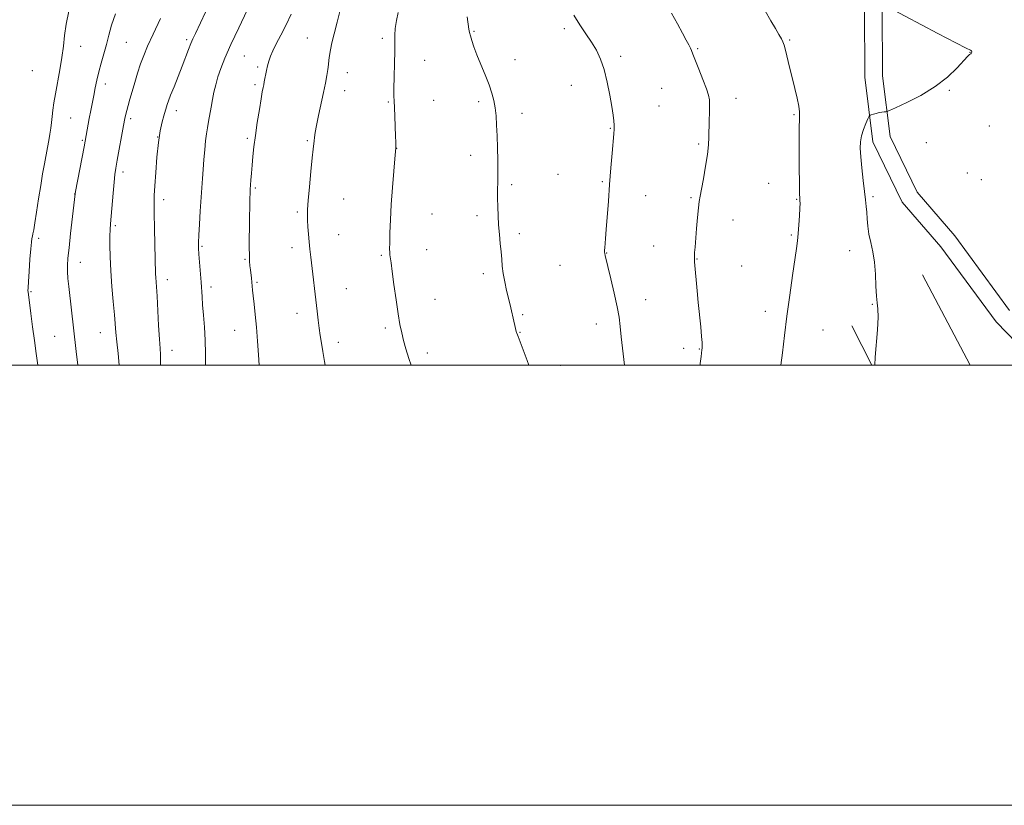
# Model space of a CAD drawing. Extents: x 2174800 to 2177700, y 364800 to 367700.
# Drawn here: x 2175512 to 2175960, y 364800 to 365157 of the extents above; entities that cross this region are included whole.
import ezdxf

# ---------------------------------------------------------------- set-up
doc = ezdxf.new("R2010")
doc.units = 0
doc.header["$MEASUREMENT"] = 0
for name, color, linetype, lineweight in [('32000', 7, 'Continuous', 0), ('DTM HARD BREAKLINE', 7, 'Continuous', 0), ('DTM SPOT ELEVATION', 2, 'Continuous', 13), ('INDEX CONTOUR', 41, 'Continuous', 13), ('INTERMEDIATE CONTOUR', 44, 'Continuous', 0)]:
    doc.layers.add(name, color=color, linetype=linetype, lineweight=lineweight)

msp = doc.modelspace()

# ---------------------------------------------------------------- linework, layer by layer
at = {"layer": '32000', "flags": 128}
for points in [[(2174800, 364800), (2177700, 364800), (2177700, 367700), (2174800, 367700), (2174800, 364800)], [(2175000, 365000), (2177500, 365000), (2177500, 367500), (2175000, 367500), (2175000, 365000)]]:
    msp.add_lwpolyline(points, dxfattribs=at)
at = {"layer": 'DTM HARD BREAKLINE'}
for points in [[(2175905.58, 365562.5, 1231.09), (2175906.09, 365518.8, 1232.28), (2175902.35, 365470.44, 1234.18), (2175899.96, 365417.33, 1235.88), (2175899.83, 365362.61, 1237.83), (2175897.92, 365309.75, 1239.18), (2175897.93, 365262.93, 1240.18), (2175896.89, 365203.17, 1241.02), (2175896.03, 365162.41, 1242.02), (2175896.2, 365130.98, 1242.62), (2175899.9, 365101.57, 1241.57), (2175913.22, 365074.16, 1240.72), (2175930.8, 365053.81, 1240.42), (2175955.81, 365019.79, 1240.42), (2175974.937, 365000, 1239.244)], [(2175913.98, 365562.94, 1231.09), (2175914.49, 365518.52, 1232.28), (2175910.74, 365469.93, 1234.18), (2175908.36, 365417.13, 1235.88), (2175907.83, 365362.43, 1237.83), (2175905.92, 365309.61, 1239.18), (2175905.93, 365262.86, 1240.18), (2175904.89, 365203.02, 1241.02), (2175904.03, 365162.35, 1242.02), (2175904.2, 365131.5, 1242.62), (2175907.67, 365103.88, 1241.57), (2175919.96, 365078.6, 1240.72), (2175937.06, 365058.8, 1240.42), (2175961.98, 365024.9, 1240.42)], [(2175944.048, 365000, 1240.914), (2175922.43, 365041.13, 1240.79)], [(2175899.379, 365000, 1242.024), (2175890.28, 365017.94, 1242.16)]]:
    msp.add_polyline3d(points, dxfattribs=at)
at = {"layer": 'DTM SPOT ELEVATION'}
for p in [(2175759.73, 365152.97, 1248.31), (2175588, 365147.96, 1260.29), (2175642.83, 365148.67, 1254.87), (2175676.99, 365148.57, 1252.34), (2175718.61, 365151.75, 1249.88), (2175539.87, 365144.86, 1265.29), (2175560.67, 365146.75, 1263.04), (2175820.27, 365143.94, 1245.84), (2175862.04, 365147.77, 1243.85), (2175614.26, 365140.6, 1257.03), (2175785.3, 365140.32, 1247.69), (2175943.94, 365142.15, 1242.01), (2175620.31, 365135.59, 1256.3), (2175696.16, 365138.57, 1251.22), (2175737.17, 365138.81, 1249.43), (2175517.97, 365133.87, 1267.26), (2175661.02, 365132.95, 1253.25), (2175551.13, 365127.82, 1263.47), (2175619.15, 365127.49, 1256.28), (2175762.8, 365127.17, 1248.67), (2175803.88, 365125.8, 1247.02), (2175659.85, 365124.82, 1253.34), (2175837.64, 365121.34, 1245.42), (2175934.54, 365124.96, 1241.89), (2175679.67, 365119.7, 1252.13), (2175700.34, 365120.44, 1251.16), (2175720.74, 365119.73, 1250.29), (2175802.69, 365117.74, 1247.13), (2175535.33, 365112.42, 1265.05), (2175583.37, 365115.63, 1259.44), (2175740.44, 365114.54, 1249.55), (2175864, 365113.92, 1244.15), (2175562.53, 365112.03, 1261.68), (2175780.53, 365107.73, 1248.09), (2175952.77, 365108.65, 1241.45), (2175574.94, 365103.68, 1260), (2175540.67, 365102.14, 1264.16), (2175615.67, 365103.11, 1256.25), (2175642.94, 365102.03, 1254.17), (2175820.76, 365100.47, 1246.22), (2175924.13, 365101.17, 1241.38), (2175683.5, 365098.6, 1251.98), (2175717.16, 365095.44, 1250.48), (2175559.1, 365087.75, 1261.56), (2175756.82, 365086.69, 1249.03), (2175942.85, 365087.31, 1241.01), (2175735.7, 365082.08, 1249.76), (2175776.97, 365083.43, 1248.16), (2175852.45, 365082.73, 1244.69), (2175949.21, 365084.29, 1240.94), (2175537.22, 365077.84, 1264.02), (2175619.2, 365080.58, 1255.8), (2175796.69, 365077.13, 1247.19), (2175899.87, 365076.64, 1241.76), (2175577.59, 365075.26, 1259.54), (2175659.41, 365075.48, 1253), (2175817.2, 365076.1, 1246.18), (2175865.19, 365075.36, 1244.1), (2175638.28, 365069.61, 1254.28), (2175699.54, 365068.66, 1251.12), (2175720.04, 365067.96, 1250.34), (2175555.66, 365063.4, 1261.75), (2175836.29, 365066, 1245.22), (2175657.06, 365059.38, 1253.11), (2175739.17, 365059.74, 1249.66), (2175862.8, 365059.12, 1244.18), (2175520.8, 365057.62, 1265.68), (2175595.07, 365054.08, 1257.83), (2175800.28, 365054.26, 1246.9), (2175635.94, 365053.36, 1254.52), (2175676.44, 365049.91, 1252.17), (2175697.16, 365052.48, 1251.26), (2175778.97, 365051.07, 1247.95), (2175889.26, 365052.05, 1242.68), (2175539.75, 365046.8, 1263.3), (2175614.51, 365048.17, 1256.15), (2175757.7, 365045.42, 1248.94), (2175819.87, 365048.28, 1245.94), (2175722.83, 365041.54, 1250.35), (2175840.17, 365045.03, 1245.12), (2175579.23, 365038.85, 1259.49), (2175620.02, 365037.62, 1255.81), (2175517.38, 365033.39, 1265.85), (2175599.12, 365035.59, 1257.58), (2175660.53, 365034.76, 1253.07), (2175700.89, 365030.01, 1251.26), (2175796.69, 365029.78, 1247.31), (2175899.58, 365027.71, 1242.09), (2175638.19, 365023.57, 1254.6), (2175740.72, 365023.03, 1249.81), (2175850.95, 365024.48, 1244.54), (2175774.18, 365018.71, 1248.59), (2175548.81, 365014.8, 1262.71), (2175609.83, 365015.82, 1256.76), (2175678.33, 365016.96, 1252.27), (2175739.53, 365014.91, 1249.94), (2175877.26, 365015.98, 1243.05), (2175528.04, 365013.12, 1264.97), (2175657.01, 365010.38, 1253.48), (2175581.31, 365006.77, 1259.45), (2175697.34, 365005.61, 1251.63), (2175813.87, 365007.68, 1246.46), (2175820.99, 365007.39, 1246.07), (2175757.77, 365000.01, 1249.48)]:
    msp.add_point(p, dxfattribs=at)
at = {"layer": 'INDEX CONTOUR'}
for points in [[(2175576.211, 365000, 1260), (2175576.228, 365002.255, 1260), (2175576.151, 365004.825, 1260), (2175575.969, 365007.652, 1260), (2175575.686, 365011.847, 1260), (2175575.319, 365018.064, 1260), (2175574.57, 365031.367, 1260), (2175574.306, 365035.574, 1260), (2175574.017, 365039.848, 1260), (2175573.95, 365041.534, 1260), (2175573.769, 365048.378, 1260), (2175573.581, 365054.896, 1260), (2175573.377, 365062.332, 1260), (2175573.232, 365068.943, 1260), (2175573.212, 365073.547, 1260), (2175573.33, 365077.191, 1260), (2175573.581, 365081.481, 1260), (2175573.969, 365087.54, 1260), (2175574.508, 365094.563, 1260), (2175575.217, 365101.259, 1260), (2175576.08, 365106.594, 1260), (2175576.974, 365110.539, 1260), (2175577.745, 365113.321, 1260), (2175578.926, 365117.416, 1260), (2175579.252, 365118.482, 1260), (2175579.802, 365120.083, 1260), (2175580.778, 365122.69, 1260), (2175582.294, 365126.577, 1260), (2175585.976, 365135.916, 1260), (2175588.912, 365143.482, 1260), (2175589.992, 365146.202, 1260), (2175590.913, 365148.361, 1260), (2175592.059, 365150.83, 1260), (2175596.678, 365160.482, 1260)], [(2175743.588, 365000, 1250), (2175742.801, 365002.187, 1250), (2175738.706, 365013.01, 1250), (2175738.084, 365014.546, 1250), (2175737.959, 365014.922, 1250), (2175737.841, 365015.365, 1250), (2175737.215, 365018.122, 1250), (2175736.757, 365020.06, 1250), (2175735.286, 365026.121, 1250), (2175734.379, 365029.914, 1250), (2175733.448, 365033.944, 1250), (2175732.591, 365037.965, 1250), (2175731.914, 365041.721, 1250), (2175731.483, 365045.057, 1250), (2175731.2, 365048.224, 1250), (2175730.927, 365051.573, 1250), (2175730.564, 365055.364, 1250), (2175730.158, 365059.486, 1250), (2175729.793, 365063.735, 1250), (2175729.537, 365067.932, 1250), (2175729.389, 365072.001, 1250), (2175729.333, 365075.889, 1250), (2175729.35, 365079.618, 1250), (2175729.393, 365083.507, 1250), (2175729.413, 365087.945, 1250), (2175729.371, 365093.167, 1250), (2175729.268, 365098.781, 1250), (2175729.114, 365104.238, 1250), (2175728.91, 365109.092, 1250), (2175728.624, 365113.33, 1250), (2175728.216, 365117.041, 1250), (2175727.631, 365120.372, 1250), (2175726.758, 365123.7, 1250), (2175725.469, 365127.455, 1250), (2175723.718, 365131.902, 1250), (2175721.77, 365136.625, 1250), (2175719.969, 365141.041, 1250), (2175718.587, 365144.678, 1250), (2175717.621, 365147.51, 1250), (2175716.992, 365149.626, 1250), (2175716.612, 365151.205, 1250), (2175716.337, 365152.795, 1250), (2175715.531, 365158.404, 1250)]]:
    msp.add_polyline3d(points, dxfattribs=at)
at = {"layer": 'INTERMEDIATE CONTOUR'}
for points in [[(2175651.03, 365000, 1254), (2175650.743, 365001.622, 1254), (2175649.925, 365006.168, 1254), (2175649.268, 365010.054, 1254), (2175648.739, 365013.512, 1254), (2175648.279, 365016.882, 1254), (2175647.828, 365020.479, 1254), (2175647.348, 365024.514, 1254), (2175644.474, 365049.184, 1254), (2175644.083, 365052.689, 1254), (2175643.741, 365056.029, 1254), (2175643.421, 365059.525, 1254), (2175643.146, 365062.93, 1254), (2175642.955, 365065.854, 1254), (2175642.885, 365068.164, 1254), (2175642.98, 365070.764, 1254), (2175643.286, 365074.818, 1254), (2175643.816, 365081.003, 1254), (2175644.454, 365088.055, 1254), (2175645.054, 365094.225, 1254), (2175645.499, 365098.208, 1254), (2175646.015, 365101.988, 1254), (2175646.196, 365103.56, 1254), (2175646.493, 365105.742, 1254), (2175647.069, 365108.996, 1254), (2175648.022, 365113.563, 1254), (2175650.294, 365123.914, 1254), (2175651.177, 365128.176, 1254), (2175651.81, 365131.596, 1254), (2175652.224, 365134.347, 1254), (2175652.466, 365136.609, 1254), (2175652.651, 365138.655, 1254), (2175652.913, 365140.776, 1254), (2175653.371, 365143.267, 1254), (2175654.085, 365146.443, 1254), (2175655.102, 365150.627, 1254), (2175656.414, 365155.887, 1254), (2175659.504, 365168.147, 1254)], [(2175900.718, 365000, 1242), (2175900.716, 365000.071, 1242), (2175900.891, 365003.737, 1242), (2175901.904, 365016.085, 1242), (2175902.24, 365021.833, 1242), (2175902.167, 365025.595, 1242), (2175901.833, 365028.295, 1242), (2175901.471, 365031.378, 1242), (2175901.242, 365035.896, 1242), (2175901.014, 365041.339, 1242), (2175900.585, 365046.807, 1242), (2175899.826, 365051.592, 1242), (2175898.913, 365055.752, 1242), (2175898.098, 365059.538, 1242), (2175897.569, 365063.142, 1242), (2175897.263, 365066.509, 1242), (2175897.049, 365069.522, 1242), (2175896.814, 365072.2, 1242), (2175896.499, 365075.095, 1242), (2175896.059, 365078.896, 1242), (2175895.481, 365083.998, 1242), (2175894.872, 365089.639, 1242), (2175894.372, 365094.766, 1242), (2175894.111, 365098.612, 1242), (2175894.183, 365101.542, 1242), (2175894.675, 365104.207, 1242), (2175895.603, 365107.067, 1242), (2175896.703, 365109.813, 1242), (2175897.64, 365111.95, 1242), (2175898.192, 365113.129, 1242), (2175898.584, 365113.62, 1242), (2175899.149, 365113.841, 1242), (2175900.133, 365114.129, 1242), (2175901.407, 365114.475, 1242), (2175902.754, 365114.786, 1242), (2175903.98, 365114.991, 1242), (2175904.987, 365115.102, 1242), (2175905.703, 365115.156, 1242), (2175906.234, 365115.247, 1242), (2175907.4, 365115.721, 1242), (2175910.202, 365116.983, 1242), (2175915.262, 365119.332, 1242), (2175921.688, 365122.625, 1242), (2175928.213, 365126.615, 1242), (2175933.769, 365130.982, 1242), (2175938.091, 365135.13, 1242), (2175942.864, 365140.303, 1242), (2175943.699, 365141.154, 1242), (2175944.068, 365141.439, 1242), (2175944.338, 365141.578, 1242), (2175944.568, 365141.71, 1242), (2175944.737, 365141.904, 1242), (2175944.826, 365142.2, 1242), (2175944.818, 365142.539, 1242), (2175944.695, 365142.833, 1242), (2175944.223, 365143.139, 1242), (2175942.292, 365144.1, 1242), (2175937.577, 365146.502, 1242), (2175929.428, 365150.754, 1242), (2175907.091, 365162.517, 1242)], [(2175520.48, 365000, 1266), (2175519.686, 365005.327, 1266), (2175518.845, 365011.206, 1266), (2175517.997, 365017.512, 1266), (2175517.234, 365023.453, 1266), (2175515.964, 365033.338, 1266), (2175515.944, 365033.884, 1266), (2175515.994, 365035.18, 1266), (2175516.161, 365037.978, 1266), (2175516.472, 365042.663, 1266), (2175516.858, 365048.14, 1266), (2175517.228, 365052.944, 1266), (2175517.515, 365055.978, 1266), (2175517.743, 365057.616, 1266), (2175517.961, 365058.602, 1266), (2175518.22, 365059.661, 1266), (2175518.586, 365061.459, 1266), (2175519.129, 365064.644, 1266), (2175519.888, 365069.59, 1266), (2175520.788, 365075.58, 1266), (2175521.725, 365081.625, 1266), (2175522.615, 365086.925, 1266), (2175523.434, 365091.462, 1266), (2175524.854, 365098.915, 1266), (2175525.438, 365102.079, 1266), (2175525.921, 365104.975, 1266), (2175526.3, 365107.685, 1266), (2175526.611, 365110.318, 1266), (2175526.902, 365112.989, 1266), (2175527.228, 365115.851, 1266), (2175527.687, 365119.201, 1266), (2175528.385, 365123.369, 1266), (2175530.451, 365134.233, 1266), (2175531.386, 365139.848, 1266), (2175532.018, 365144.948, 1266), (2175532.566, 365149.847, 1266), (2175533.339, 365155.041, 1266), (2175534.529, 365160.883, 1266)], [(2175538.532, 365000, 1264), (2175537.817, 365006.255, 1264), (2175534.485, 365035.724, 1264), (2175534.114, 365039.413, 1264), (2175533.909, 365042.523, 1264), (2175533.903, 365045.355, 1264), (2175534.124, 365048.667, 1264), (2175534.601, 365053.338, 1264), (2175535.322, 365059.813, 1264), (2175537.411, 365077.899, 1264), (2175537.609, 365078.99, 1264), (2175541.403, 365099.206, 1264), (2175543.809, 365112.184, 1264), (2175544.481, 365115.715, 1264), (2175545.829, 365122.616, 1264), (2175546.515, 365126.038, 1264), (2175547.272, 365129.555, 1264), (2175548.172, 365133.288, 1264), (2175549.253, 365137.314, 1264), (2175550.434, 365141.532, 1264), (2175551.597, 365145.799, 1264), (2175552.697, 365150.05, 1264), (2175553.966, 365154.546, 1264), (2175555.705, 365159.628, 1264)], [(2175557.417, 365000, 1262), (2175556.86, 365005.31, 1262), (2175556.266, 365010.683, 1262), (2175555.865, 365014.805, 1262), (2175555.197, 365022.925, 1262), (2175554.67, 365028.889, 1262), (2175554.082, 365035.834, 1262), (2175553.582, 365042.864, 1262), (2175553.29, 365049.193, 1262), (2175553.182, 365054.521, 1262), (2175553.204, 365058.661, 1262), (2175553.311, 365061.638, 1262), (2175553.505, 365064.317, 1262), (2175553.8, 365067.776, 1262), (2175554.636, 365078.256, 1262), (2175555.059, 365083.181, 1262), (2175555.433, 365086.661, 1262), (2175555.868, 365089.552, 1262), (2175556.51, 365093.131, 1262), (2175559.377, 365108.884, 1262), (2175559.971, 365112.088, 1262), (2175560.381, 365114.09, 1262), (2175560.801, 365115.809, 1262), (2175561.395, 365118.011, 1262), (2175562.198, 365120.858, 1262), (2175563.213, 365124.351, 1262), (2175564.428, 365128.428, 1262), (2175565.766, 365132.757, 1262), (2175567.134, 365136.937, 1262), (2175568.525, 365140.784, 1262), (2175570.262, 365144.979, 1262), (2175572.759, 365150.419, 1262), (2175576.205, 365157.558, 1262)], [(2175596.618, 365000, 1258), (2175596.573, 365005.192, 1258), (2175596.409, 365011.331, 1258), (2175596.087, 365017.314, 1258), (2175595.69, 365022.775, 1258), (2175595.318, 365027.404, 1258), (2175595.048, 365031.062, 1258), (2175594.592, 365037.81, 1258), (2175593.645, 365050.429, 1258), (2175593.477, 365053.231, 1258), (2175593.453, 365055.756, 1258), (2175593.584, 365059.119, 1258), (2175593.866, 365064.079, 1258), (2175594.234, 365069.956, 1258), (2175595.207, 365084.826, 1258), (2175595.507, 365089.002, 1258), (2175595.858, 365093.48, 1258), (2175596.252, 365097.957, 1258), (2175596.669, 365101.963, 1258), (2175597.097, 365105.186, 1258), (2175597.543, 365107.945, 1258), (2175598.023, 365110.721, 1258), (2175599.124, 365117.301, 1258), (2175599.746, 365120.779, 1258), (2175600.429, 365124.147, 1258), (2175601.234, 365127.503, 1258), (2175602.238, 365131.004, 1258), (2175603.55, 365134.872, 1258), (2175605.415, 365139.585, 1258), (2175608.11, 365145.686, 1258), (2175611.728, 365153.36, 1258), (2175615.61, 365161.364, 1258)], [(2175620.955, 365000, 1256), (2175620.656, 365004.688, 1256), (2175620.234, 365010.865, 1256), (2175619.732, 365017.279, 1256), (2175619.187, 365023.01, 1256), (2175618.668, 365027.787, 1256), (2175618.252, 365031.498, 1256), (2175617.99, 365034.131, 1256), (2175617.671, 365037.731, 1256), (2175617.469, 365039.531, 1256), (2175617.004, 365043.352, 1256), (2175616.81, 365045.229, 1256), (2175616.663, 365047.34, 1256), (2175616.565, 365050.028, 1256), (2175616.521, 365053.543, 1256), (2175616.524, 365057.764, 1256), (2175616.564, 365062.476, 1256), (2175616.634, 365067.403, 1256), (2175616.716, 365072.011, 1256), (2175616.798, 365075.705, 1256), (2175616.869, 365078.123, 1256), (2175616.948, 365079.83, 1256), (2175617.223, 365084.135, 1256), (2175617.449, 365087.313, 1256), (2175617.741, 365090.942, 1256), (2175618.115, 365094.879, 1256), (2175618.614, 365099.296, 1256), (2175619.288, 365104.438, 1256), (2175620.152, 365110.345, 1256), (2175621.069, 365116.232, 1256), (2175621.867, 365121.11, 1256), (2175622.417, 365124.272, 1256), (2175622.775, 365126.149, 1256), (2175623.044, 365127.458, 1256), (2175623.309, 365128.802, 1256), (2175624.274, 365134.013, 1256), (2175624.725, 365136.109, 1256), (2175625.312, 365138.247, 1256), (2175626.099, 365140.403, 1256), (2175627.206, 365142.865, 1256), (2175628.766, 365145.994, 1256), (2175630.843, 365150.022, 1256), (2175633.204, 365154.657, 1256), (2175635.547, 365159.474, 1256)], [(2175690.018, 365000, 1252), (2175688.981, 365003.11, 1252), (2175687.699, 365007.428, 1252), (2175686.642, 365011.311, 1252), (2175685.765, 365014.783, 1252), (2175684.966, 365018.52, 1252), (2175684.133, 365023.36, 1252), (2175683.192, 365029.759, 1252), (2175682.248, 365036.655, 1252), (2175681.45, 365042.602, 1252), (2175680.91, 365046.517, 1252), (2175680.405, 365050.116, 1252), (2175680.299, 365051.262, 1252), (2175680.262, 365052.891, 1252), (2175680.298, 365055.671, 1252), (2175680.417, 365060.101, 1252), (2175680.652, 365066.016, 1252), (2175681.038, 365073.084, 1252), (2175681.583, 365080.824, 1252), (2175682.174, 365088.153, 1252), (2175682.667, 365093.845, 1252), (2175683.133, 365098.756, 1252), (2175683.135, 365098.969, 1252), (2175683.023, 365101.405, 1252), (2175682.925, 365104.073, 1252), (2175682.628, 365112.989, 1252), (2175682.462, 365117.168, 1252), (2175682.316, 365120.012, 1252), (2175682.224, 365122.447, 1252), (2175682.225, 365125.819, 1252), (2175682.338, 365131.019, 1252), (2175682.489, 365137.119, 1252), (2175682.586, 365142.735, 1252), (2175682.578, 365146.864, 1252), (2175682.607, 365150.007, 1252), (2175682.853, 365153.044, 1252), (2175683.436, 365156.601, 1252), (2175684.214, 365160.279, 1252)], [(2175786.933, 365000, 1248), (2175786.931, 365000.026, 1248), (2175785.546, 365012.889, 1248), (2175785.045, 365017.657, 1248), (2175784.512, 365021.809, 1248), (2175783.665, 365026.574, 1248), (2175782.338, 365032.735, 1248), (2175780.809, 365039.291, 1248), (2175779.472, 365044.794, 1248), (2175778.199, 365049.883, 1248), (2175778.021, 365050.733, 1248), (2175777.953, 365051.44, 1248), (2175777.958, 365052.276, 1248), (2175778.028, 365053.406, 1248), (2175778.372, 365057.649, 1248), (2175778.69, 365061.701, 1248), (2175779.663, 365074.561, 1248), (2175780.255, 365082.168, 1248), (2175780.864, 365089.638, 1248), (2175781.434, 365096.333, 1248), (2175782.218, 365105.115, 1248), (2175782.372, 365107.341, 1248), (2175782.363, 365109.068, 1248), (2175782.185, 365111.009, 1248), (2175781.81, 365113.673, 1248), (2175781.201, 365117.513, 1248), (2175780.33, 365122.756, 1248), (2175779.197, 365128.694, 1248), (2175777.808, 365134.391, 1248), (2175776.164, 365139.14, 1248), (2175774.242, 365143.148, 1248), (2175772.015, 365146.86, 1248), (2175769.485, 365150.658, 1248), (2175766.772, 365154.689, 1248), (2175764.028, 365159.047, 1248)], [(2175821.312, 365000, 1246), (2175821.407, 365000.786, 1246), (2175821.807, 365003.908, 1246), (2175822.214, 365006.961, 1246), (2175822.298, 365007.706, 1246), (2175822.342, 365008.274, 1246), (2175822.357, 365008.973, 1246), (2175822.287, 365010.355, 1246), (2175822.06, 365013.039, 1246), (2175821.634, 365017.399, 1246), (2175820.521, 365028.565, 1246), (2175820.029, 365033.824, 1246), (2175818.874, 365047.021, 1246), (2175818.795, 365047.765, 1246), (2175818.754, 365048.509, 1246), (2175818.773, 365049.553, 1246), (2175818.875, 365051.191, 1246), (2175819.073, 365053.686, 1246), (2175819.773, 365062.07, 1246), (2175820.216, 365067.155, 1246), (2175820.631, 365071.493, 1246), (2175820.981, 365074.414, 1246), (2175821.384, 365076.807, 1246), (2175821.988, 365079.955, 1246), (2175822.878, 365084.733, 1246), (2175823.864, 365090.398, 1246), (2175824.688, 365095.798, 1246), (2175825.161, 365100.089, 1246), (2175825.365, 365103.645, 1246), (2175825.54, 365111.055, 1246), (2175825.622, 365114.97, 1246), (2175825.658, 365118.273, 1246), (2175825.577, 365120.615, 1246), (2175825.181, 365122.717, 1246), (2175824.24, 365125.571, 1246), (2175822.647, 365129.805, 1246), (2175820.78, 365134.594, 1246), (2175818.092, 365141.406, 1246), (2175817.458, 365142.96, 1246), (2175816.922, 365144.133, 1246), (2175816.195, 365145.579, 1246), (2175815.08, 365147.7, 1246), (2175813.405, 365150.835, 1246), (2175811.091, 365155.136, 1246), (2175808.426, 365160.019, 1246)], [(2175858.097, 365000, 1244), (2175858.734, 365005.642, 1244), (2175859.656, 365013.446, 1244), (2175860.788, 365022.364, 1244), (2175862.091, 365031.815, 1244), (2175863.39, 365040.775, 1244), (2175865.209, 365053.088, 1244), (2175865.663, 365056.576, 1244), (2175865.982, 365059.842, 1244), (2175866.273, 365063.801, 1244), (2175866.527, 365067.949, 1244), (2175866.698, 365071.427, 1244), (2175866.758, 365073.6, 1244), (2175866.741, 365074.729, 1244), (2175866.638, 365075.928, 1244), (2175866.581, 365077.834, 1244), (2175866.501, 365082.366, 1244), (2175866.394, 365090.221, 1244), (2175866.319, 365099.455, 1244), (2175866.345, 365107.466, 1244), (2175866.488, 365112.379, 1244), (2175866.553, 365115.218, 1244), (2175866.289, 365117.736, 1244), (2175865.526, 365121.307, 1244), (2175864.408, 365125.798, 1244), (2175863.158, 365130.703, 1244), (2175861.972, 365135.529, 1244), (2175860.124, 365143.218, 1244), (2175859.536, 365145.422, 1244), (2175858.995, 365146.92, 1244), (2175858.269, 365148.358, 1244), (2175857.16, 365150.297, 1244), (2175855.589, 365152.975, 1244), (2175853.508, 365156.544, 1244), (2175850.939, 365161.026, 1244)]]:
    msp.add_polyline3d(points, dxfattribs=at)

doc.saveas('drawing.dxf')
